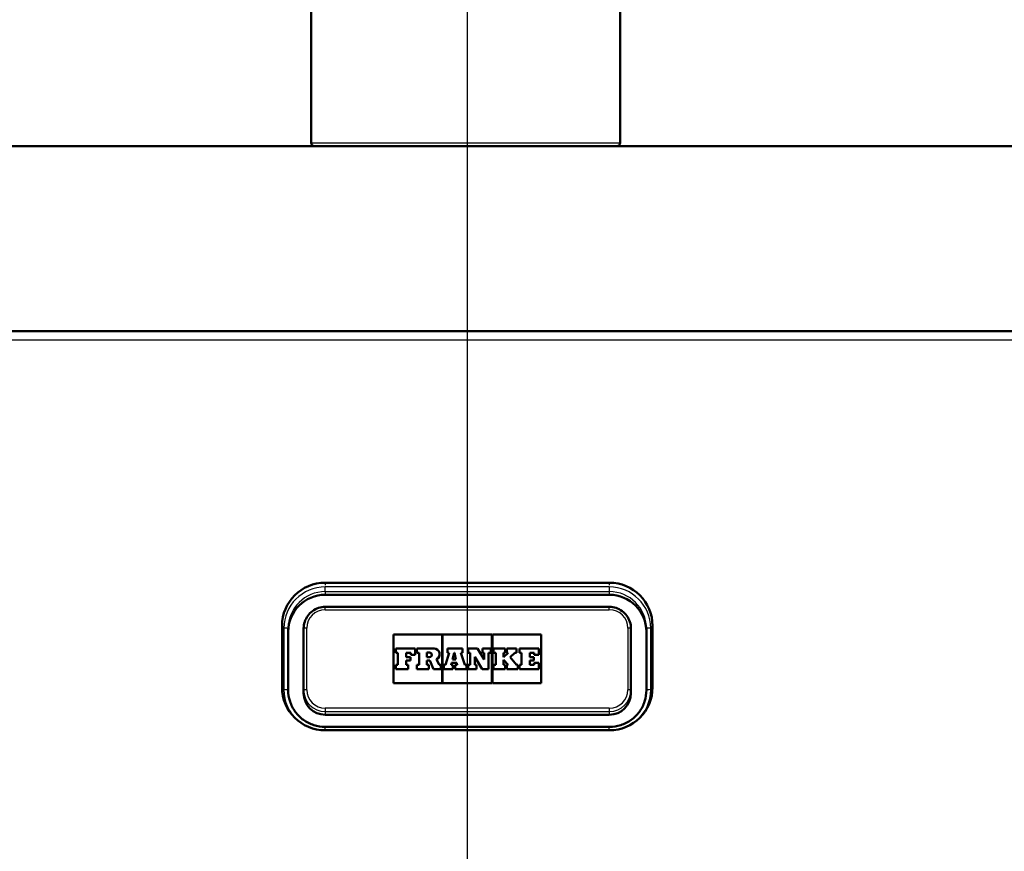
# Paper-space layout 'DF_1' of a CAD drawing. Units: millimetres. Extents: x 0 to 2100, y 0 to 4066.
# Drawn here: x 731 to 891, y 1638 to 1773 of the extents above; entities that cross this region are included whole.
import ezdxf

# ---------------------------------------------------------------- set-up
doc = ezdxf.new("R2010")
doc.units = ezdxf.units.MM
doc.header["$LTSCALE"] = 10
for name, color, linetype, lineweight in [('Centerline(ISO)', 7, 'Continuous', 25), ('Dimensions(ISO)', 7, 'Continuous', 25), ('Hatch', 7, 'Continuous', 9), ('Visible Edges(ISO)', 7, 'Continuous', 50), ('Visible Tangent Edges(ISO)', 7, 'Continuous', 25)]:
    doc.layers.add(name, color=color, linetype=linetype, lineweight=lineweight)
doc.styles.add('Text_3.5mm', font='arial.ttf', dxfattribs={"width": 0.9})
doc.dimstyles.new('KS-STANDARD', dxfattribs={"dimscale": 10, "dimtxt": 3.5, "dimasz": 2.5, "dimexe": 3.175, "dimexo": 0, "dimgap": 0.8, "dimtad": 1, "dimdec": 1, "dimrnd": 1e-08, "dimtxsty": 'Text_3.5mm', "dimcen": 0.09, "dimdle": 10, "dimclrd": 7, "dimclre": 7, "dimclrt": 7, "dimadec": 0, "dimazin": 2, "dimtfac": 0.714286, "dimtdec": 4, "dimtmove": 0, "dimatfit": 3, "dimfxl": 1, "dimtolj": 1, "dimlwd": 25, "dimlwe": 25, "dimarcsym": 0})
pattern_1 = [(45, (0, 0), (-22.45064, 22.45064), [])]

# ---------------------------------------------------------------- blocks, each defined once
blk = doc.blocks.new('*D7')
at = {"layer": 'Defpoints', "color": 0, "linetype": 'Continuous', "transparency": 16777216}
for p in [(1080.08, 1722.7), (863.03, 1522.86), (1300.97, 1522.86)]:
    blk.add_point(p, dxfattribs=at)
at = {"layer": 'Dimensions(ISO)', "color": 7, "linetype": 'Continuous', "lineweight": 25, "transparency": 16777216}
for p, q in [((1080.08, 1722.7), (1332.72, 1722.7)), ((1300.97, 1697.7), (1300.97, 1547.86)), ((863.03, 1522.86), (1332.72, 1522.86))]:
    blk.add_line(p, q, dxfattribs=at)
at = {"layer": 'Dimensions(ISO)', "color": 7, "linetype": 'Continuous', "transparency": 16777216}
for points in [[(1296.8, 1697.7), (1305.14, 1697.7), (1300.97, 1722.7)], [(1296.8, 1547.86), (1305.14, 1547.86), (1300.97, 1522.86)]]:
    blk.add_solid(points, dxfattribs=at)
at = {"layer": 'Dimensions(ISO)', "color": 7, "linetype": 'Continuous', "lineweight": 25, "transparency": 16777216, "insert": (1275.1, 1587.77), "char_height": 35, "attachment_point": 4, "rotation": 90, "style": 'Text_3.5mm'}
blk.add_mtext('\\A1;200', dxfattribs=at)

psp = doc.layouts.new('DF_1')

# ---------------------------------------------------------------- hatches: boundary and pattern name
at = {"layer": 'Hatch'}
h = psp.add_hatch(dxfattribs=at)
h.set_pattern_fill('ANSI31', color=256, scale=254, style=0)
h.set_pattern_definition(pattern_1)
edge = h.paths.add_edge_path()
edge.add_line((748.82, 1514.04), (748.91, 1514.74))
edge.add_line((748.91, 1514.74), (749.91, 1514.74))
edge.add_line((749.91, 1514.74), (749.91, 1514.74))
edge.add_spline(control_points=[(749.91, 1514.74), (749.86, 1514.78), (749.8, 1514.82), (749.74, 1514.88), (749.72, 1514.91), (749.7, 1514.93)], knot_values=[0.513164, 0.513164, 0.513164, 0.513164, 0.531978, 0.531978, 0.540597, 0.540597, 0.540597, 0.540597], degree=3, periodic=0)
edge.add_spline(control_points=[(749.7, 1514.93), (748.84, 1515.92), (747.96, 1516.95)], knot_values=[0, 0, 0, 0.266174, 0.266174, 0.266174], weights=[1, 1.000115, 1], degree=2, periodic=0)
edge.add_spline(control_points=[(747.96, 1516.95), (747.9, 1517.03), (747.84, 1517.12), (747.76, 1517.3), (747.73, 1517.41), (747.73, 1517.51)], knot_values=[0.539798, 0.539798, 0.539798, 0.539798, 0.568446, 0.568446, 0.598208, 0.598208, 0.598208, 0.598208], degree=3, periodic=0)
edge.add_line((747.73, 1517.51), (747.57, 1519.61))
edge.add_spline(control_points=[(747.57, 1519.61), (747.55, 1519.98), (747.45, 1520.37), (747.14, 1521.09), (746.85, 1521.52), (746.22, 1522.13), (745.77, 1522.43), (744.99, 1522.74), (744.55, 1522.84), (744.14, 1522.86)], knot_values=[1.079157, 1.079157, 1.079157, 1.079157, 1.183409, 1.183409, 1.314044, 1.314044, 1.44771, 1.44771, 1.565026, 1.565026, 1.565026, 1.565026], degree=3, periodic=0)
edge.add_spline(control_points=[(744.14, 1522.86), (736.68, 1523.24), (688.32, 1525.72), (573.26, 1531.73)], knot_values=[42.02359, 42.02359, 42.02359, 43.162448, 46.17068, 46.17068, 46.17068], weights=[3.18187, 2.911977, 1.870071, 1.001043], degree=2, periodic=0)
edge.add_spline(control_points=[(573.26, 1531.73), (571.62, 1531.82), (570.01, 1532.17), (566.98, 1533.38), (565.57, 1534.23), (562.83, 1536.55), (561.61, 1538.1), (559.81, 1541.57), (559.27, 1543.46), (559.1, 1545.41)], knot_values=[-2.152799, -2.152799, -2.152799, -2.152799, -1.662373, -1.662373, -1.171947, -1.171947, -0.585974, -0.585974, 0, 0, 0, 0], degree=3, periodic=0)
edge.add_line((559.1, 1545.41), (543.7, 1721.33))
edge.add_ellipse((542.21, 1721.2), major_axis=(-0.13, 1.49), ratio=1, start_angle=270, end_angle=355)
edge.add_line((542.21, 1722.7), (527.08, 1722.7))
edge.add_line((527.08, 1722.7), (527.08, 1716.7))
edge.add_line((527.08, 1716.7), (534.58, 1716.7))
edge.add_ellipse((534.58, 1715.7), major_axis=(1, 0), ratio=1, start_angle=0, end_angle=90, ccw=False)
edge.add_line((535.58, 1715.7), (535.58, 1714.46))
edge.add_ellipse((534.14, 1710.2), major_axis=(4.26, -1.45), ratio=1, start_angle=23.7503, end_angle=90, ccw=False)
edge.add_line((538.62, 1710.59), (553.46, 1541))
edge.add_spline(control_points=[(553.46, 1541), (553.65, 1538.83), (554.19, 1536.7), (555.94, 1532.71), (557.14, 1530.87), (560.36, 1527.34), (562.48, 1525.78), (567.19, 1523.55), (569.74, 1522.91), (572.34, 1522.77)], knot_values=[-2.870396, -2.870396, -2.870396, -2.870396, -2.216484, -2.216484, -1.562573, -1.562573, -0.781284, -0.781284, 0, 0, 0, 0], degree=3, periodic=0)
edge.add_spline(control_points=[(572.34, 1522.77), (694.66, 1516.37), (732.92, 1514.42)], knot_values=[0.00121, 0.00121, 0.00121, 3.357946, 3.357946, 3.357946], weights=[1.0007, 1.970673, 2.800113], degree=2, periodic=0)
edge.add_spline(control_points=[(732.92, 1514.42), (733.4, 1514.4), (733.9, 1514.34), (735.08, 1514.1), (735.75, 1513.9), (736.93, 1513.42), (737.55, 1513.1), (738.7, 1512.35), (739.24, 1511.91), (740.08, 1511.08), (740.47, 1510.63), (740.82, 1510.15)], knot_values=[1.550222, 1.550222, 1.550222, 1.550222, 1.689388, 1.689388, 1.881044, 1.881044, 2.070809, 2.070809, 2.260574, 2.260574, 2.424782, 2.424782, 2.424782, 2.424782], degree=3, periodic=0)
edge.add_spline(control_points=[(740.82, 1510.15), (741.16, 1509.67), (741.55, 1509.23), (742.39, 1508.4), (742.93, 1507.96), (744.09, 1507.2), (744.71, 1506.89), (745.71, 1506.48), (746.17, 1506.33), (746.64, 1506.21)], knot_values=[0.575203, 0.575203, 0.575203, 0.575203, 0.738263, 0.738263, 0.928434, 0.928434, 1.118604, 1.118604, 1.253509, 1.253509, 1.253509, 1.253509], degree=3, periodic=0)
edge.add_spline(control_points=[(746.64, 1506.21), (749.52, 1505.46), (752.14, 1504.79)], knot_values=[0, 0, 0, 0.568166, 0.568166, 0.568166], weights=[1, 1.001186, 1], degree=2, periodic=0)
edge.add_spline(control_points=[(752.14, 1504.79), (752.38, 1504.73), (752.61, 1504.66), (753.12, 1504.45), (753.44, 1504.29), (753.82, 1504.04), (753.92, 1503.97), (754.01, 1503.91)], knot_values=[0.884396, 0.884396, 0.884396, 0.884396, 0.952871, 0.952871, 1.049338, 1.049338, 1.080399, 1.080399, 1.080399, 1.080399], degree=3, periodic=0)
edge.add_line((754.01, 1503.91), (762.16, 1503.91))
edge.add_line((762.16, 1503.91), (761.62, 1511.01))
edge.add_spline(control_points=[(761.62, 1511.01), (761.62, 1511.11), (761.59, 1511.23), (761.5, 1511.43), (761.41, 1511.55), (761.23, 1511.73), (761.1, 1511.81), (760.93, 1511.88), (760.88, 1511.9), (760.83, 1511.91)], knot_values=[0.313114, 0.313114, 0.313114, 0.313114, 0.342554, 0.342554, 0.380085, 0.380085, 0.419203, 0.419203, 0.433439, 0.433439, 0.433439, 0.433439], degree=3, periodic=0)
edge.add_spline(control_points=[(760.83, 1511.91), (758.21, 1512.56), (755.29, 1513.31)], knot_values=[0, 0, 0, 0.598627, 0.598627, 0.598627], weights=[1, 1.003015, 1.002729], degree=2, periodic=0)
edge.add_spline(control_points=[(755.29, 1513.31), (752.24, 1513.65), (748.82, 1514.04)], knot_values=[0.720203, 0.720203, 0.720203, 1.330142, 1.330142, 1.330142], weights=[1.004252, 1.003927, 1], degree=2, periodic=0)
h = psp.add_hatch(dxfattribs=at)
h.set_pattern_fill('ANSI31', color=256, scale=254, style=0)
h.set_pattern_definition(pattern_1)
edge = h.paths.add_edge_path()
edge.add_line((858.26, 1514.74), (858.34, 1514.04))
edge.add_spline(control_points=[(858.34, 1514.04), (854.92, 1513.65), (851.87, 1513.31)], knot_values=[0, 0, 0, 0.609939, 0.609939, 0.609939], weights=[1, 1.003927, 1.004252], degree=2, periodic=0)
edge.add_spline(control_points=[(851.87, 1513.31), (848.96, 1512.56), (846.34, 1511.91)], knot_values=[0.495172, 0.495172, 0.495172, 1.0938, 1.0938, 1.0938], weights=[1.002729, 1.003015, 1], degree=2, periodic=0)
edge.add_spline(control_points=[(846.34, 1511.91), (846.29, 1511.9), (846.24, 1511.88), (846.07, 1511.81), (845.94, 1511.73), (845.76, 1511.55), (845.67, 1511.43), (845.58, 1511.23), (845.55, 1511.11), (845.54, 1511.01)], knot_values=[0.179222, 0.179222, 0.179222, 0.179222, 0.193458, 0.193458, 0.232575, 0.232575, 0.270106, 0.270106, 0.299546, 0.299546, 0.299546, 0.299546], degree=3, periodic=0)
edge.add_line((845.54, 1511.01), (845.01, 1503.91))
edge.add_line((845.01, 1503.91), (853.16, 1503.91))
edge.add_spline(control_points=[(853.16, 1503.91), (853.25, 1503.97), (853.34, 1504.04), (853.73, 1504.29), (854.05, 1504.45), (854.56, 1504.66), (854.79, 1504.73), (855.03, 1504.79)], knot_values=[1.949887, 1.949887, 1.949887, 1.949887, 1.980949, 1.980949, 2.077415, 2.077415, 2.14589, 2.14589, 2.14589, 2.14589], degree=3, periodic=0)
edge.add_spline(control_points=[(855.03, 1504.79), (857.65, 1505.46), (860.53, 1506.21)], knot_values=[0, 0, 0, 0.568166, 0.568166, 0.568166], weights=[1, 1.001186, 1], degree=2, periodic=0)
edge.add_spline(control_points=[(860.53, 1506.21), (861, 1506.33), (861.46, 1506.48), (862.46, 1506.89), (863.08, 1507.2), (864.24, 1507.96), (864.78, 1508.4), (865.62, 1509.23), (866, 1509.67), (866.35, 1510.15)], knot_values=[4.802709, 4.802709, 4.802709, 4.802709, 4.937614, 4.937614, 5.127785, 5.127785, 5.317955, 5.317955, 5.481015, 5.481015, 5.481015, 5.481015], degree=3, periodic=0)
edge.add_spline(control_points=[(866.35, 1510.15), (866.7, 1510.63), (867.09, 1511.08), (867.93, 1511.91), (868.47, 1512.35), (869.62, 1513.1), (870.24, 1513.42), (871.42, 1513.9), (872.09, 1514.1), (873.27, 1514.34), (873.77, 1514.4), (874.25, 1514.42)], knot_values=[3.575445, 3.575445, 3.575445, 3.575445, 3.739654, 3.739654, 3.929419, 3.929419, 4.119183, 4.119183, 4.310839, 4.310839, 4.450006, 4.450006, 4.450006, 4.450006], degree=3, periodic=0)
edge.add_spline(control_points=[(874.25, 1514.42), (877.13, 1514.57), (919.27, 1516.73), (1034.83, 1522.77)], knot_values=[42.981397, 42.981397, 42.981397, 43.328549, 46.338133, 46.338133, 46.338133], weights=[2.800113, 2.714333, 1.870359, 1.0007], degree=2, periodic=0)
edge.add_spline(control_points=[(1034.83, 1522.77), (1037.01, 1522.88), (1039.15, 1523.35), (1043.2, 1524.96), (1045.08, 1526.09), (1048.73, 1529.19), (1050.36, 1531.25), (1052.75, 1535.88), (1053.48, 1538.41), (1053.71, 1541)], knot_values=[-2.870397, -2.870397, -2.870397, -2.870397, -2.216497, -2.216497, -1.562595, -1.562595, -0.781299, -0.781299, 0, 0, 0, 0], degree=3, periodic=0)
edge.add_line((1053.71, 1541), (1068.55, 1710.59))
edge.add_ellipse((1073.03, 1710.2), major_axis=(0.39, 4.48), ratio=1, start_angle=23.7503, end_angle=90, ccw=False)
edge.add_line((1071.58, 1714.46), (1071.58, 1715.7))
edge.add_ellipse((1072.58, 1715.7), major_axis=(0, 1), ratio=1, start_angle=0, end_angle=90, ccw=False)
edge.add_line((1072.58, 1716.7), (1080.08, 1716.7))
edge.add_line((1080.08, 1716.7), (1080.08, 1722.7))
edge.add_line((1080.08, 1722.7), (1064.96, 1722.7))
edge.add_ellipse((1064.96, 1721.2), major_axis=(-1.5, 0), ratio=1, start_angle=270, end_angle=355)
edge.add_line((1063.46, 1721.33), (1048.07, 1545.41))
edge.add_spline(control_points=[(1048.07, 1545.41), (1047.93, 1543.78), (1047.52, 1542.18), (1046.21, 1539.19), (1045.31, 1537.81), (1042.89, 1535.16), (1041.31, 1533.99), (1037.78, 1532.32), (1035.86, 1531.84), (1033.91, 1531.73)], knot_values=[-2.152799, -2.152799, -2.152799, -2.152799, -1.662364, -1.662364, -1.17193, -1.17193, -0.585963, -0.585963, 0, 0, 0, 0], degree=3, periodic=0)
edge.add_spline(control_points=[(1033.91, 1531.73), (911.35, 1525.33), (867.8, 1523.1), (863.03, 1522.86)], knot_values=[0.001804, 0.001804, 0.001804, 3.397958, 4.148894, 4.148894, 4.148894], weights=[1.001043, 1.982135, 3.003909, 3.18187], degree=2, periodic=0)
edge.add_spline(control_points=[(863.03, 1522.86), (862.62, 1522.84), (862.18, 1522.74), (861.4, 1522.43), (860.95, 1522.13), (860.32, 1521.52), (860.03, 1521.09), (859.72, 1520.37), (859.62, 1519.98), (859.59, 1519.61)], knot_values=[0.545794, 0.545794, 0.545794, 0.545794, 0.66311, 0.66311, 0.796776, 0.796776, 0.927411, 0.927411, 1.031663, 1.031663, 1.031663, 1.031663], degree=3, periodic=0)
edge.add_line((859.59, 1519.61), (859.44, 1517.51))
edge.add_spline(control_points=[(859.44, 1517.51), (859.43, 1517.41), (859.41, 1517.3), (859.33, 1517.12), (859.27, 1517.03), (859.21, 1516.95)], knot_values=[0.006785, 0.006785, 0.006785, 0.006785, 0.036547, 0.036547, 0.065194, 0.065194, 0.065194, 0.065194], degree=3, periodic=0)
edge.add_spline(control_points=[(859.21, 1516.95), (858.33, 1515.92), (857.47, 1514.93)], knot_values=[0, 0, 0, 0.266174, 0.266174, 0.266174], weights=[1, 1.000115, 1], degree=2, periodic=0)
edge.add_spline(control_points=[(857.47, 1514.93), (857.45, 1514.91), (857.43, 1514.88), (857.37, 1514.82), (857.31, 1514.78), (857.26, 1514.74)], knot_values=[0.06522, 0.06522, 0.06522, 0.06522, 0.073839, 0.073839, 0.092654, 0.092654, 0.092654, 0.092654], degree=3, periodic=0)
edge.add_line((857.26, 1514.74), (857.26, 1514.74))
edge.add_line((857.26, 1514.74), (858.26, 1514.74))

# ---------------------------------------------------------------- linework, layer by layer
at = {"layer": 'Centerline(ISO)', "linetype": 'Continuous'}
psp.add_line((803.58, 2006.5), (803.58, 824.77), dxfattribs=at)
at = {"layer": 'Visible Edges(ISO)'}
for p, q in [((778.31, 1753.2), (778.31, 1838.2)), ((828.31, 1753.2), (828.31, 1838.2)), ((563.58, 1752.7), (1043.58, 1752.7)), ((1043.58, 1722.7), (563.58, 1722.7)), ((780.58, 1681.98), (826.58, 1681.98)), ((826.58, 1680.02), (780.58, 1680.02)), ((826.58, 1678.05), (780.58, 1678.05)), ((773.58, 1665.04), (773.58, 1675)), ((774.58, 1664.59), (774.58, 1674.55)), ((777.08, 1674.57), (777.08, 1664.6)), ((830.08, 1664.6), (830.08, 1674.57)), ((832.58, 1674.55), (832.58, 1664.59)), ((833.58, 1675), (833.58, 1665.04)), ((791.64, 1673.56), (799.53, 1673.56)), ((791.64, 1673.56), (799.53, 1673.56)), ((791.64, 1665.7), (791.64, 1673.56)), ((799.53, 1673.56), (799.53, 1665.7)), ((799.58, 1673.56), (807.58, 1673.56)), ((799.58, 1673.56), (807.58, 1673.56)), ((799.58, 1665.7), (799.58, 1673.56)), ((807.58, 1673.56), (807.58, 1665.7)), ((807.64, 1665.7), (807.64, 1673.56)), ((807.64, 1673.56), (815.53, 1673.56)), ((807.64, 1673.56), (815.53, 1673.56)), ((815.53, 1673.56), (815.53, 1665.7)), ((795.15, 1671.3), (792.01, 1671.3)), ((792.01, 1671.3), (792.01, 1670.63)), ((795.15, 1670.29), (795.15, 1671.3)), ((798.19, 1671.3), (795.43, 1671.3)), ((795.43, 1671.3), (795.43, 1670.63)), ((802.83, 1671.3), (800.36, 1671.3)), ((800.36, 1671.3), (800.36, 1670.63)), ((802.83, 1670.63), (802.83, 1671.3)), ((805.25, 1671.3), (803.71, 1671.3)), ((803.71, 1671.3), (803.71, 1670.63)), ((806.3, 1669.54), (805.25, 1671.3)), ((807.37, 1671.3), (806.03, 1671.3)), ((806.03, 1671.3), (806.03, 1670.63)), ((807.37, 1670.63), (807.37, 1671.3)), ((807.85, 1671.3), (807.85, 1670.63)), ((809.71, 1671.3), (807.85, 1671.3)), ((809.71, 1670.63), (809.71, 1671.3)), ((809.97, 1671.3), (809.97, 1670.63)), ((811.54, 1671.3), (809.97, 1671.3)), ((811.54, 1670.63), (811.54, 1671.3)), ((812.06, 1671.3), (812.06, 1670.63)), ((815.16, 1671.3), (812.06, 1671.3)), ((815.16, 1670.29), (815.16, 1671.3)), ((792.01, 1670.63), (792.32, 1670.63)), ((792.01, 1670.63), (792.01, 1670.63)), ((792.01, 1670.63), (792.32, 1670.63)), ((792.32, 1670.63), (792.32, 1668.68)), ((793.7, 1670.63), (794.42, 1670.63)), ((793.7, 1669.94), (793.7, 1670.63)), ((793.7, 1670.63), (794.42, 1670.63)), ((794.36, 1669.94), (793.7, 1669.94)), ((793.7, 1668.68), (793.7, 1669.37)), ((793.7, 1669.37), (794.36, 1669.37)), ((793.7, 1669.36), (794.36, 1669.36)), ((794.36, 1669.37), (794.36, 1669.94)), ((794.36, 1669.37), (794.36, 1669.36)), ((794.42, 1670.63), (794.42, 1670.29)), ((794.42, 1670.29), (795.15, 1670.29)), ((794.42, 1670.29), (794.42, 1670.29)), ((794.42, 1670.29), (795.15, 1670.29)), ((795.15, 1670.29), (795.15, 1670.29)), ((795.43, 1670.63), (795.78, 1670.63)), ((795.43, 1670.63), (795.43, 1670.63)), ((795.43, 1670.63), (795.78, 1670.63)), ((795.78, 1670.63), (795.78, 1668.68)), ((797.05, 1669.9), (797.05, 1670.67)), ((797.05, 1670.67), (797.44, 1670.67)), ((797.05, 1670.67), (797.44, 1670.67)), ((797.44, 1669.9), (797.05, 1669.9)), ((797.05, 1669.38), (797.5, 1669.38)), ((797.05, 1668.68), (797.05, 1669.38)), ((797.05, 1669.38), (797.5, 1669.38)), ((797.5, 1669.38), (798.13, 1667.95)), ((797.5, 1669.38), (797.5, 1669.38)), ((797.5, 1669.38), (798.13, 1667.95)), ((799.01, 1668.68), (798.59, 1669.57)), ((799.11, 1670.39), (799.11, 1670.39)), ((800.63, 1670.63), (800.03, 1668.68)), ((800.36, 1670.63), (800.63, 1670.63)), ((800.36, 1670.63), (800.36, 1670.63)), ((800.36, 1670.63), (800.63, 1670.63)), ((801.18, 1669.55), (801.47, 1670.63)), ((801.18, 1669.55), (801.47, 1670.63)), ((801.75, 1669.55), (801.18, 1669.55)), ((801.47, 1670.63), (801.49, 1670.63)), ((801.47, 1670.63), (801.49, 1670.63)), ((801.47, 1670.63), (801.47, 1670.63)), ((801.49, 1670.63), (801.75, 1669.55)), ((801.49, 1670.63), (801.75, 1669.55)), ((801.49, 1670.63), (801.49, 1670.63)), ((802.56, 1670.63), (802.83, 1670.63)), ((803.16, 1668.68), (802.56, 1670.63)), ((802.56, 1670.63), (802.83, 1670.63)), ((802.83, 1670.63), (802.83, 1670.63)), ((803.71, 1670.63), (804.04, 1670.63)), ((803.71, 1670.63), (803.71, 1670.63)), ((803.71, 1670.63), (804.04, 1670.63)), ((804.04, 1670.63), (804.04, 1668.68)), ((804.81, 1669.97), (806.01, 1667.95)), ((804.81, 1668.68), (804.81, 1669.97)), ((804.81, 1669.97), (806.01, 1667.95)), ((806.03, 1670.63), (806.3, 1670.63)), ((806.03, 1670.63), (806.03, 1670.63)), ((806.03, 1670.63), (806.3, 1670.63)), ((806.3, 1670.63), (806.3, 1669.54)), ((807, 1670.63), (807.37, 1670.63)), ((807, 1667.95), (807, 1670.63)), ((807, 1670.63), (807.37, 1670.63)), ((807.37, 1670.63), (807.37, 1670.63)), ((807.85, 1670.63), (808.2, 1670.63)), ((807.85, 1670.63), (807.85, 1670.63)), ((807.85, 1670.63), (808.2, 1670.63)), ((808.2, 1670.63), (808.2, 1668.68)), ((809.45, 1669.92), (809.45, 1670.63)), ((809.45, 1670.63), (809.71, 1670.63)), ((809.45, 1670.63), (809.71, 1670.63)), ((809.47, 1669.92), (809.45, 1669.92)), ((809.45, 1669.47), (809.47, 1669.47)), ((809.45, 1669.47), (809.47, 1669.47)), ((809.45, 1668.68), (809.45, 1669.47)), ((810.18, 1670.63), (809.47, 1669.92)), ((809.47, 1669.47), (810.18, 1668.68)), ((809.47, 1669.47), (809.47, 1669.47)), ((809.47, 1669.47), (810.18, 1668.68)), ((809.71, 1670.63), (809.71, 1670.63)), ((809.97, 1670.63), (810.18, 1670.63)), ((809.97, 1670.63), (809.97, 1670.63)), ((809.97, 1670.63), (810.18, 1670.63)), ((810.54, 1669.89), (811.26, 1670.63)), ((810.54, 1669.89), (811.26, 1670.63)), ((811.54, 1668.68), (810.54, 1669.89)), ((811.26, 1670.63), (811.54, 1670.63)), ((811.26, 1670.63), (811.26, 1670.63)), ((811.26, 1670.63), (811.54, 1670.63)), ((811.54, 1670.63), (811.54, 1670.63)), ((812.06, 1670.63), (812.38, 1670.63)), ((812.06, 1670.63), (812.06, 1670.63)), ((812.06, 1670.63), (812.38, 1670.63)), ((812.38, 1670.63), (812.38, 1668.68)), ((813.7, 1669.94), (813.7, 1670.63)), ((813.7, 1670.63), (814.43, 1670.63)), ((813.7, 1670.63), (814.43, 1670.63)), ((814.36, 1669.94), (813.7, 1669.94)), ((813.7, 1669.37), (814.36, 1669.37)), ((813.7, 1668.68), (813.7, 1669.37)), ((813.7, 1669.36), (814.36, 1669.36)), ((814.36, 1669.37), (814.36, 1669.94)), ((814.36, 1669.37), (814.36, 1669.36)), ((814.43, 1670.63), (814.43, 1670.29)), ((814.43, 1670.29), (815.16, 1670.29)), ((814.43, 1670.29), (814.43, 1670.29)), ((814.43, 1670.29), (815.16, 1670.29)), ((815.16, 1670.29), (815.16, 1670.29)), ((792.32, 1668.68), (792.01, 1668.68)), ((792.01, 1668.68), (792.01, 1667.95)), ((792.01, 1667.95), (794, 1667.95)), ((792.01, 1667.95), (792.01, 1667.95)), ((792.01, 1667.95), (794, 1667.95)), ((794, 1668.68), (793.7, 1668.68)), ((794, 1667.95), (794, 1668.68)), ((794, 1667.95), (794, 1667.95)), ((795.78, 1668.68), (795.43, 1668.68)), ((795.43, 1668.68), (795.43, 1667.95)), ((795.43, 1667.95), (797.36, 1667.95)), ((795.43, 1667.95), (795.43, 1667.95)), ((795.43, 1667.95), (797.36, 1667.95)), ((797.36, 1668.68), (797.05, 1668.68)), ((797.36, 1667.95), (797.36, 1668.68)), ((797.36, 1667.95), (797.36, 1667.95)), ((798.13, 1667.95), (799.32, 1667.95)), ((798.13, 1667.95), (798.13, 1667.95)), ((798.13, 1667.95), (799.32, 1667.95)), ((799.32, 1668.68), (799.01, 1668.68)), ((799.32, 1667.95), (799.32, 1668.68)), ((799.32, 1667.95), (799.32, 1667.95)), ((799.79, 1668.68), (799.79, 1667.95)), ((800.03, 1668.68), (799.79, 1668.68)), ((799.79, 1667.95), (801.26, 1667.95)), ((799.79, 1667.95), (799.79, 1667.95)), ((799.79, 1667.95), (801.26, 1667.95)), ((800.95, 1668.68), (801.04, 1669.01)), ((800.95, 1668.68), (801.04, 1669.01)), ((801.26, 1668.68), (800.95, 1668.68)), ((801.04, 1669.01), (801.88, 1669.01)), ((801.04, 1669.01), (801.04, 1669.01)), ((801.04, 1669.01), (801.88, 1669.01)), ((801.26, 1667.95), (801.26, 1668.68)), ((801.26, 1667.95), (801.26, 1667.95)), ((801.96, 1668.68), (801.62, 1668.68)), ((801.62, 1668.68), (801.62, 1667.95)), ((801.62, 1667.95), (803.46, 1667.95)), ((801.62, 1667.95), (801.62, 1667.95)), ((801.62, 1667.95), (803.46, 1667.95)), ((801.88, 1669.01), (801.96, 1668.68)), ((801.88, 1669.01), (801.88, 1669.01)), ((801.88, 1669.01), (801.96, 1668.68)), ((803.46, 1668.68), (803.16, 1668.68)), ((803.46, 1667.95), (803.46, 1668.68)), ((803.46, 1667.95), (803.46, 1667.95)), ((804.04, 1668.68), (803.71, 1668.68)), ((803.71, 1668.68), (803.71, 1667.95)), ((803.71, 1667.95), (805.08, 1667.95)), ((803.71, 1667.95), (803.71, 1667.95)), ((803.71, 1667.95), (805.08, 1667.95)), ((805.08, 1668.68), (804.81, 1668.68)), ((805.08, 1667.95), (805.08, 1668.68)), ((805.08, 1667.95), (805.08, 1667.95)), ((806.01, 1667.95), (807, 1667.95)), ((806.01, 1667.95), (806.01, 1667.95)), ((806.01, 1667.95), (807, 1667.95)), ((807, 1667.95), (807, 1667.95)), ((807.85, 1668.68), (807.85, 1667.95)), ((808.2, 1668.68), (807.85, 1668.68)), ((807.85, 1667.95), (809.71, 1667.95)), ((807.85, 1667.95), (807.85, 1667.95)), ((807.85, 1667.95), (809.71, 1667.95)), ((809.71, 1668.68), (809.45, 1668.68)), ((809.71, 1667.95), (809.71, 1668.68)), ((809.71, 1667.95), (809.71, 1667.95)), ((809.97, 1668.68), (809.97, 1667.95)), ((810.18, 1668.68), (809.97, 1668.68)), ((809.97, 1667.95), (811.76, 1667.95)), ((809.97, 1667.95), (809.97, 1667.95)), ((809.97, 1667.95), (811.76, 1667.95)), ((811.76, 1668.68), (811.54, 1668.68)), ((811.76, 1667.95), (811.76, 1668.68)), ((811.76, 1667.95), (811.76, 1667.95)), ((812.06, 1668.68), (812.06, 1667.95)), ((812.38, 1668.68), (812.06, 1668.68)), ((812.06, 1667.95), (815.16, 1667.95)), ((812.06, 1667.95), (812.06, 1667.95)), ((812.06, 1667.95), (815.16, 1667.95)), ((814.42, 1668.68), (813.7, 1668.68)), ((814.42, 1669.02), (814.42, 1668.68)), ((815.16, 1669.02), (814.42, 1669.02)), ((815.16, 1667.95), (815.16, 1669.02)), ((815.16, 1667.95), (815.16, 1667.95)), ((777.08, 1664.6), (777.08, 1664.08)), ((799.53, 1665.7), (791.64, 1665.7)), ((807.58, 1665.7), (799.58, 1665.7)), ((815.53, 1665.7), (807.64, 1665.7)), ((830.08, 1664.6), (830.08, 1664.08)), ((826.58, 1660.59), (780.58, 1660.59)), ((826.58, 1658.61), (780.58, 1658.61)), ((826.58, 1658.07), (780.58, 1658.07))]:
    psp.add_line(p, q, dxfattribs=at)
for centre, start, end in [((778.81, 1753.2), 180, 270), ((827.81, 1753.2), 270, 0)]:
    psp.add_arc(centre, 0.5, start, end, dxfattribs=at)
for centre, major_axis, start_param, end_param in [((780.58, 1675), (-7, 0), 4.712389, 6.283185), ((826.58, 1675), (7, 0), 0, 1.570796), ((780.58, 1674.04), (-6, 0), 4.712389, 6.283185), ((826.58, 1674.04), (6, 0), 0, 1.570796), ((798.19, 1670.39), (0.915, 0), 5.16581, 7.853982), ((797.44, 1670.28), (0.384, 0), 4.712389, 7.853982), ((797.44, 1670.28), (0.384, 0), 0.00114, 1.570796), ((798.19, 1670.39), (0.915, 0), 5.166211, 6.283185), ((780.58, 1665.04), (-7, 0), 0, 1.570796), ((826.58, 1665.04), (7, 0), 4.712389, 6.283185), ((780.58, 1664.08), (-3.5, 0), 0, 1.570796), ((826.58, 1664.08), (3.5, 0), 4.712389, 6.283185)]:
    psp.add_ellipse(centre, major_axis=major_axis, ratio=0.996195, start_param=start_param, end_param=end_param, dxfattribs=at)
for points, knots in [([(780.58, 1678.05), (780.22, 1678.05), (779.85, 1678), (779.15, 1677.77), (778.82, 1677.6), (778.23, 1677.17), (777.97, 1676.91), (777.54, 1676.32), (777.37, 1675.99), (777.14, 1675.3), (777.08, 1674.93), (777.08, 1674.57)], [1.570796, 1.570796, 1.570796, 1.570796, 1.884956, 1.884956, 2.199115, 2.199115, 2.513274, 2.513274, 2.827433, 2.827433, 3.141593, 3.141593, 3.141593, 3.141593]), ([(830.08, 1674.57), (830.08, 1674.93), (830.03, 1675.3), (829.8, 1675.99), (829.63, 1676.32), (829.2, 1676.91), (828.94, 1677.17), (828.34, 1677.6), (828.01, 1677.77), (827.32, 1678), (826.95, 1678.05), (826.58, 1678.05)], [6.283185, 6.283185, 6.283185, 6.283185, 6.597345, 6.597345, 6.911504, 6.911504, 7.225663, 7.225663, 7.539822, 7.539822, 7.853982, 7.853982, 7.853982, 7.853982]), ([(780.58, 1658.61), (779.96, 1658.61), (779.33, 1658.71), (778.13, 1659.1), (777.56, 1659.39), (776.55, 1660.12), (776.1, 1660.57), (775.36, 1661.58), (775.07, 1662.15), (774.68, 1663.34), (774.58, 1663.96), (774.58, 1664.59)], [1.570796, 1.570796, 1.570796, 1.570796, 1.884956, 1.884956, 2.199115, 2.199115, 2.513274, 2.513274, 2.827433, 2.827433, 3.141593, 3.141593, 3.141593, 3.141593]), ([(832.58, 1664.59), (832.58, 1663.96), (832.48, 1663.34), (832.1, 1662.15), (831.81, 1661.58), (831.07, 1660.57), (830.62, 1660.12), (829.6, 1659.39), (829.04, 1659.1), (827.84, 1658.71), (827.21, 1658.61), (826.58, 1658.61)], [6.283185, 6.283185, 6.283185, 6.283185, 6.597345, 6.597345, 6.911504, 6.911504, 7.225663, 7.225663, 7.539822, 7.539822, 7.853982, 7.853982, 7.853982, 7.853982])]:
    psp.add_open_spline(points, degree=3, knots=knots, dxfattribs=at)
at = {"layer": 'Visible Tangent Edges(ISO)'}
for p, q in [((778.31, 1753.2), (828.31, 1753.2)), ((563.63, 1721.33), (1043.54, 1721.33)), ((780.58, 1681.98), (780.58, 1681.58)), ((826.58, 1681.28), (780.58, 1681.28)), ((780.58, 1680.53), (780.58, 1681.28)), ((780.58, 1680.53), (826.58, 1680.53)), ((780.58, 1680.53), (780.58, 1680.02)), ((826.58, 1681.98), (826.58, 1681.58)), ((826.58, 1681.28), (826.58, 1680.53)), ((826.58, 1680.53), (826.58, 1680.02)), ((780.58, 1677.6), (780.58, 1678.05)), ((780.58, 1677.6), (826.58, 1677.6)), ((826.58, 1677.6), (826.58, 1678.05)), ((773.88, 1674.61), (773.88, 1664.65)), ((777.58, 1664.65), (777.58, 1674.61)), ((829.58, 1674.61), (829.58, 1664.65)), ((833.28, 1664.65), (833.28, 1674.61)), ((797.44, 1670.67), (797.44, 1670.67)), ((826.58, 1661.66), (780.58, 1661.66)), ((780.58, 1661.66), (780.58, 1661.12)), ((826.58, 1661.66), (826.58, 1661.12)), ((780.58, 1661.12), (826.58, 1661.12)), ((780.58, 1661.12), (780.58, 1660.59)), ((826.58, 1661.12), (826.58, 1660.59)), ((780.58, 1658.07), (780.58, 1658.61)), ((826.58, 1658.07), (826.58, 1658.61))]:
    psp.add_line(p, q, dxfattribs=at)
for centre, major_axis, ratio, start_param, end_param in [((780.58, 1674.61), (-6.7, 0), 0.996195, 4.712389, 6.283185), ((780.58, 1674.55), (-6, 0), 0.996195, 4.712389, 6.283185), ((826.58, 1674.61), (6.7, 0), 0.996195, 0, 1.570796), ((826.58, 1674.55), (6, 0), 0.996195, 0, 1.570796), ((780.58, 1674.61), (-3, 0), 0.996195, 4.712389, 6.283185), ((826.58, 1674.61), (3, 0), 0.996195, 0, 1.570796), ((773.88, 1674.55), (0.7, 0), 0.087156, 0, 1.570796), ((777.58, 1674.57), (-0.5, 0), 0.087156, 4.712389, 6.283185), ((829.58, 1674.57), (0.5, 0), 0.087156, 0, 1.570796), ((833.28, 1674.55), (-0.7, 0), 0.087156, 4.712389, 6.283185), ((780.58, 1664.65), (-6.7, 0), 0.996195, 0, 0.847583), ((773.88, 1664.59), (0.7, 0), 0.087156, 0, 1.570796), ((777.58, 1664.6), (-0.5, 0), 0.087156, 4.712389, 6.283185), ((780.58, 1664.6), (-3.5, 0), 0.996195, 0, 1.570796), ((780.58, 1664.65), (-3, 0), 0.996195, 0, 1.570796), ((826.58, 1664.65), (3, 0), 0.996195, 4.712389, 6.283185), ((826.58, 1664.6), (3.5, 0), 0.996195, 4.712389, 6.283185), ((829.58, 1664.6), (0.5, 0), 0.087156, 0, 1.570796), ((826.58, 1664.65), (6.7, 0), 0.996195, 5.435603, 6.283185), ((833.28, 1664.59), (-0.7, 0), 0.087156, 4.712389, 6.283185)]:
    psp.add_ellipse(centre, major_axis=major_axis, ratio=ratio, start_param=start_param, end_param=end_param, dxfattribs=at)

# ---------------------------------------------------------------- dimensions: what is measured, and where the dimension line sits
at = {"layer": 'Dimensions(ISO)', "color": 7, "linetype": 'Continuous', "lineweight": 25}
dim = psp.add_linear_dim(base=(1300.97, 1522.86), p1=(1080.08, 1722.7), p2=(863.03, 1522.86), angle=90, dimstyle='KS-STANDARD', override={"dimgap": 0.8, "dimdec": 0, "dimtol": 0, "dimlim": 0, "dimtp": 0, "dimtm": 0, "dimtdec": 4, "dimtofl": 0, "dimatfit": 1}, dxfattribs=at)
dim.commit()
dim.dimension.update_dxf_attribs({"geometry": '*D7', "text_midpoint": (1300.97, 1622.78), "dimtype": 160})

doc.saveas('drawing.dxf')
